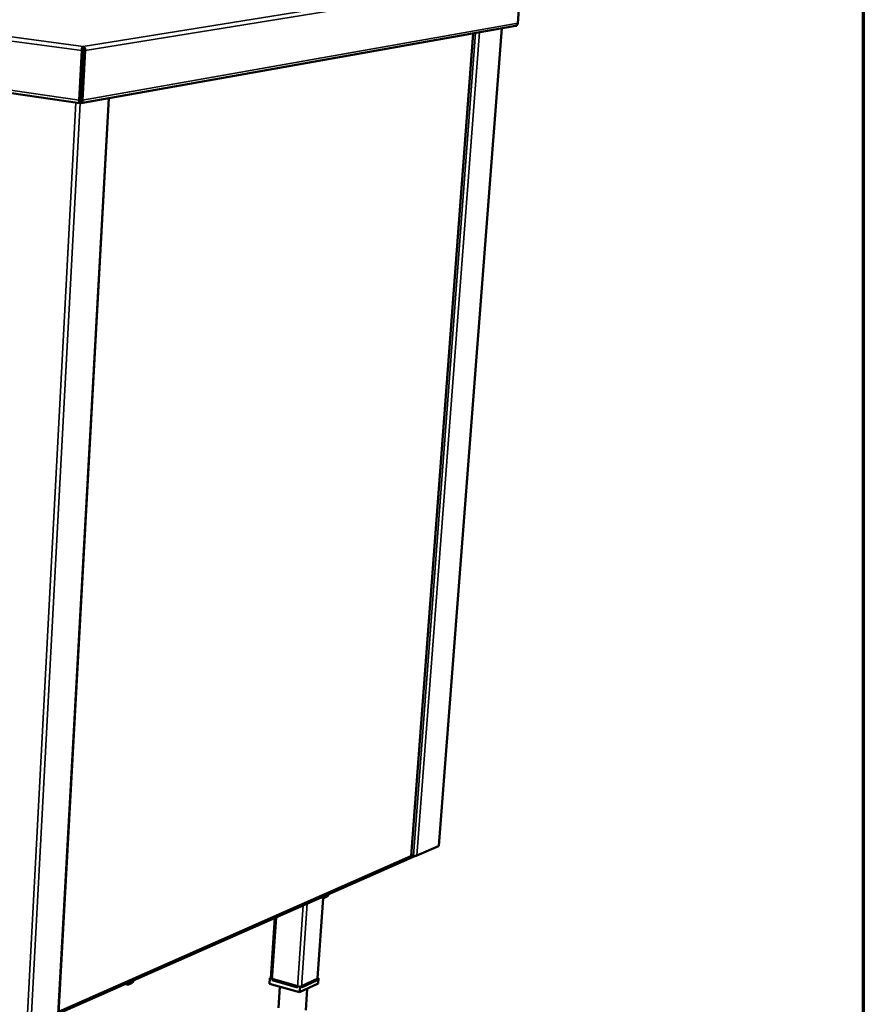
# Model space of a CAD drawing. Units: millimetres. Extents: x 65 to 5840, y 100 to 4100.
# Drawn here: x 5183 to 5840, y 2946 to 3713 of the extents above; entities that cross this region are included whole.
import ezdxf

# ---------------------------------------------------------------- set-up
doc = ezdxf.new("R2010")
doc.units = ezdxf.units.MM
doc.header["$LTSCALE"] = 20
for name, color, linetype, lineweight in [('Border (ISO)', 7, 'Continuous', 70), ('Visible (ISO)', 7, 'Continuous', 50), ('Visible Narrow (ISO)', 7, 'Continuous', 35)]:
    doc.layers.add(name, color=color, linetype=linetype, lineweight=lineweight)

# ---------------------------------------------------------------- blocks, each defined once
blk = doc.blocks.new('Borders Default Border')
at = {"layer": 'Border (ISO)', "flags": 128}
blk.add_lwpolyline([(5, 5), (5, 205), (292, 205), (292, 5), (5, 5)], dxfattribs=at)

msp = doc.modelspace()

# ---------------------------------------------------------------- linework, layer by layer
at = {"layer": 'Visible (ISO)'}
for p, q in [((5573.59, 3743.76), (5570.96, 3709.96)), ((4695.25, 3724.5), (5229.86, 3647.62)), ((5230.64, 3647.63), (5569.19, 3707.83)), ((5558.43, 3705.91), (5509.4, 3069.23)), ((5568.98, 3707.79), (5569.43, 3707.73)), ((5569.44, 3707.89), (5569.43, 3707.73)), ((5569.43, 3707.73), (5570.14, 3707.86)), ((5570.14, 3707.86), (5570.18, 3708.31)), ((5487.88, 3061.24), (5536.21, 3701.96)), ((5232.48, 3688.74), (5230.42, 3650.16)), ((5232.7, 3688.74), (5230.63, 3650.15)), ((5232.48, 3688.74), (5231.54, 3688.59)), ((5232.38, 3690.05), (5232.46, 3691.71)), ((5232.7, 3688.74), (5234.08, 3688.55)), ((5231.54, 3688.59), (5229.48, 3649.99)), ((5232.01, 3649.96), (5234.08, 3688.55)), ((5213.24, 2938.45), (5252.57, 3651.53)), ((5230.74, 3652.16), (5230.52, 3652.12)), ((5230.03, 3648.73), (5229.97, 3647.65)), ((5229.98, 3647.82), (5230.19, 3647.65)), ((5230.28, 3649.3), (5230.19, 3647.65)), ((5230.28, 3649.3), (5230.23, 3649.34)), ((5509.12, 3068.96), (5492.45, 3061.59)), ((5213.25, 2938.65), (5491.16, 3061.4)), ((5213.29, 2939.36), (5487.23, 3060.28)), ((5487.67, 3060.88), (5489.4, 3061.64)), ((5489.62, 3061.58), (5487.94, 3062.01)), ((5420.09, 3028.61), (5422.07, 3029.49)), ((5415.02, 2965.99), (5419.42, 3028.48)), ((5419.22, 3028.51), (5418.65, 3028.66)), ((5378.67, 2966.2), (5381.84, 3013.12)), ((5266.71, 2961.14), (5266.12, 2961.31)), ((5267.78, 2961.25), (5270.01, 2962.24)), ((5377.83, 2966.01), (5377.54, 2961.7)), ((5401.08, 2955.11), (5377.54, 2961.7)), ((5378.68, 2966.4), (5377.83, 2966.01)), ((5377.83, 2966.01), (5401.38, 2959.44)), ((5399.42, 2958.88), (5379.63, 2964.41)), ((5415.54, 2961.88), (5401.08, 2955.11)), ((5401.38, 2959.44), (5415.84, 2966.19)), ((5414.62, 2964.57), (5402.47, 2958.9)), ((5415.84, 2966.19), (5415.05, 2966.41)), ((5415.84, 2966.19), (5415.54, 2961.88)), ((5385.75, 2959.4), (5384.62, 2942.88)), ((5401.38, 2959.44), (5401.08, 2955.11)), ((5406.92, 2957.84), (5405.76, 2941.14))]:
    msp.add_line(p, q, dxfattribs=at)
at = {"layer": 'Visible (ISO)', "flags": 128}
for points in [[(5570.96, 3709.96, -0.038864), (5570.89, 3709.49, -0.058446), (5570.79, 3709.2, -0.018121), (5570.54, 3708.74, -0.039059), (5570.4, 3708.55, -0.043144), (5570.23, 3708.37, -0.021834), (5569.85, 3708.07, -0.066438), (5569.61, 3707.94, -0.043447), (5569.19, 3707.83)], [(5230.27, 3649.4, 0.019251), (5230.32, 3649.56, 0.019251), (5230.36, 3649.72, 0.025987), (5230.4, 3649.94, 0.025987), (5230.42, 3650.16)], [(5230.28, 3649.3, 0.096785), (5230.36, 3649.28, 0.177621), (5230.4, 3649.29, 0.087993), (5230.46, 3649.35, 0.06402), (5230.51, 3649.45, 0.018319), (5230.53, 3649.54, 0.007746), (5230.59, 3649.75, 0.030877), (5230.62, 3649.92, 0.021719), (5230.63, 3650.15)], [(5509.4, 3069.23, -0.054072), (5509.37, 3069.15, -0.054072), (5509.32, 3069.08, -0.078094), (5509.23, 3069.01, -0.078094), (5509.12, 3068.96)], [(5492.45, 3061.59, -0.020369), (5492.1, 3061.48, -0.04041), (5491.91, 3061.45, -0.006798), (5491.38, 3061.41, -0.018814), (5491.19, 3061.4, -0.013391), (5491.02, 3061.4, -0.003549), (5490.39, 3061.45, -0.026617), (5490.11, 3061.48, -0.014783), (5489.62, 3061.58)], [(5420.09, 3028.61, -0.071063), (5419.72, 3028.48, -0.095102), (5419.42, 3028.48, -0.042062), (5419.13, 3028.56, -0.039014), (5418.84, 3028.7, -0.088008), (5418.59, 3028.9, -0.06808), (5418.36, 3029.25)], [(5423.99, 3031.73, -0.025117), (5423.67, 3031.11, -0.038222), (5423.41, 3030.72, -0.008659), (5423.04, 3030.27, -0.012228), (5422.76, 3029.95, -0.054238), (5422.53, 3029.76, -0.029906), (5422.07, 3029.49)], [(5418.01, 3029.09, 0.039988), (5418.15, 3028.94, 0.039988), (5418.31, 3028.82, 0.036938), (5418.47, 3028.73, 0.036938), (5418.65, 3028.66)], [(5265.47, 2961.72, 0.034277), (5265.61, 2961.58, 0.034277), (5265.78, 2961.46, 0.03237), (5265.94, 2961.38, 0.03237), (5266.12, 2961.31)], [(5267.78, 2961.25, -0.066729), (5267.36, 2961.1, -0.089454), (5267.03, 2961.09, -0.03862), (5266.69, 2961.17, -0.037686), (5266.35, 2961.3, -0.087288), (5266.08, 2961.5, -0.065852), (5265.81, 2961.87)], [(5272.15, 2964.67, -0.025229), (5271.8, 2963.99, -0.0387), (5271.51, 2963.58, -0.008698), (5271.1, 2963.1, -0.011886), (5270.78, 2962.75, -0.053116), (5270.53, 2962.54, -0.02955), (5270.01, 2962.24)]]:
    msp.add_lwpolyline(points, format="xyb", dxfattribs=at)
at = {"layer": 'Visible (ISO)'}
for points, knots in [([(5232.46, 3691.71), (5232.08, 3691.6), (5231.68, 3690.91), (5231.55, 3689.97), (5231.49, 3689.54), (5231.48, 3689.06), (5231.54, 3688.59)], [0, 0, 0, 0, 1.074185, 1.074185, 1.074185, 1.570796, 1.570796, 1.570796, 1.570796]), ([(5232.38, 3690.05), (5232.32, 3689.98), (5232.26, 3689.52), (5232.4, 3689), (5232.42, 3688.91), (5232.45, 3688.83), (5232.48, 3688.74)], [0, 0, 0, 0, 1.350716, 1.350716, 1.350716, 1.570796, 1.570796, 1.570796, 1.570796]), ([(5232.38, 3690.05), (5232.64, 3689.97), (5232.86, 3689.52), (5232.77, 3688.99), (5232.75, 3688.91), (5232.73, 3688.82), (5232.7, 3688.74)], [0, 0, 0, 0, 1.350716, 1.350716, 1.350716, 1.570796, 1.570796, 1.570796, 1.570796]), ([(5234.08, 3688.55), (5234.26, 3689.56), (5233.95, 3690.61), (5233.37, 3691.2), (5233.11, 3691.47), (5232.79, 3691.65), (5232.46, 3691.71)], [0, 0, 0, 0, 1.074185, 1.074185, 1.074185, 1.570796, 1.570796, 1.570796, 1.570796]), ([(5229.48, 3649.99), (5229.42, 3649.02), (5229.51, 3648.14), (5229.68, 3647.8), (5229.76, 3647.63), (5229.87, 3647.58), (5229.97, 3647.65)], [-3.141593, -3.141593, -3.141593, -3.141593, -2.077692, -2.077692, -2.077692, -1.570796, -1.570796, -1.570796, -1.570796]), ([(5230.27, 3649.4), (5230.21, 3649.3), (5230.17, 3649.19), (5230.1, 3649.01), (5230.08, 3648.93), (5230.05, 3648.81), (5230.04, 3648.77), (5230.03, 3648.73), (5230.03, 3648.72), (5230.03, 3648.72)], [0, 0, 0, 0, 0.0331198, 0.0331198, 0.0640671, 0.0640671, 0.091316, 0.091316, 0.1088338, 0.1088338, 0.1088338, 0.1088338]), ([(5230.19, 3647.65), (5230.79, 3647.49), (5231.4, 3647.9), (5231.73, 3648.68), (5231.89, 3649.05), (5231.99, 3649.49), (5232.01, 3649.96)], [1.570796, 1.570796, 1.570796, 1.570796, 2.634697, 2.634697, 2.634697, 3.141593, 3.141593, 3.141593, 3.141593]), ([(5487.87, 3061.24), (5487.89, 3061.24), (5487.89, 3061.24), (5487.87, 3061.24), (5487.85, 3061.24), (5487.78, 3061.25), (5487.69, 3061.26)], [0.9720187, 0.9720187, 0.9720187, 0.9720187, 1.1829099, 1.1829099, 1.1829099, 1.5707963, 1.5707963, 1.5707963, 1.5707963]), ([(5487.88, 3061.24), (5487.86, 3061.24), (5487.83, 3061.24), (5487.75, 3061.24), (5487.72, 3061.24), (5487.69, 3061.24)], [0, 0, 0, 0, 0.03052906, 0.03052906, 0.04803698, 0.04803698, 0.04803698, 0.04803698])]:
    msp.add_open_spline(points, degree=3, knots=knots, dxfattribs=at)
msp.add_open_spline([(5487.69, 3061.26), (5487.73, 3060.81), (5487.54, 3060.43), (5487.23, 3060.29)], degree=3, dxfattribs=at)
at = {"layer": 'Visible Narrow (ISO)'}
for p, q in [((5231.54, 3688.59), (4694.42, 3761.15)), ((4696.13, 3763.8), (5232.46, 3691.71)), ((5232.46, 3691.71), (5571.22, 3746.36)), ((5573.59, 3743.76), (5234.08, 3688.55)), ((4693.92, 3726.74), (5229.48, 3649.99)), ((5232.01, 3649.96), (5570.96, 3709.96)), ((5509.12, 3068.96), (5558.16, 3705.86)), ((5487.69, 3061.26), (5536, 3701.92)), ((5489.62, 3061.58), (5538.04, 3702.29)), ((5492.45, 3061.59), (5541.04, 3702.82)), ((5232.5, 3689.99), (5232.44, 3688.87)), ((5252.16, 3651.46), (5212.83, 2938.05)), ((5226.87, 3648.05), (5188.52, 2928.7)), ((5230.23, 3647.64), (5191.73, 2928.72)), ((5229.48, 3649.99), (5230.42, 3650.16)), ((5230.28, 3649.3), (5230.44, 3649.32)), ((5230.63, 3650.15), (5232.01, 3649.96)), ((5213.34, 2940.25), (5487.69, 3061.26)), ((5403.85, 3022.84), (5399.42, 2958.88)), ((5407.01, 3024.23), (5402.47, 2958.9)), ((5414.62, 2964.57), (5419.12, 3028.54)), ((5382.97, 3013.61), (5379.63, 2964.41))]:
    msp.add_line(p, q, dxfattribs=at)

# ---------------------------------------------------------------- block references
at = {"xscale": 20, "yscale": 20, "zscale": 20}
msp.add_blockref('Borders Default Border', (0, 0), dxfattribs=at)

doc.saveas('drawing.dxf')
